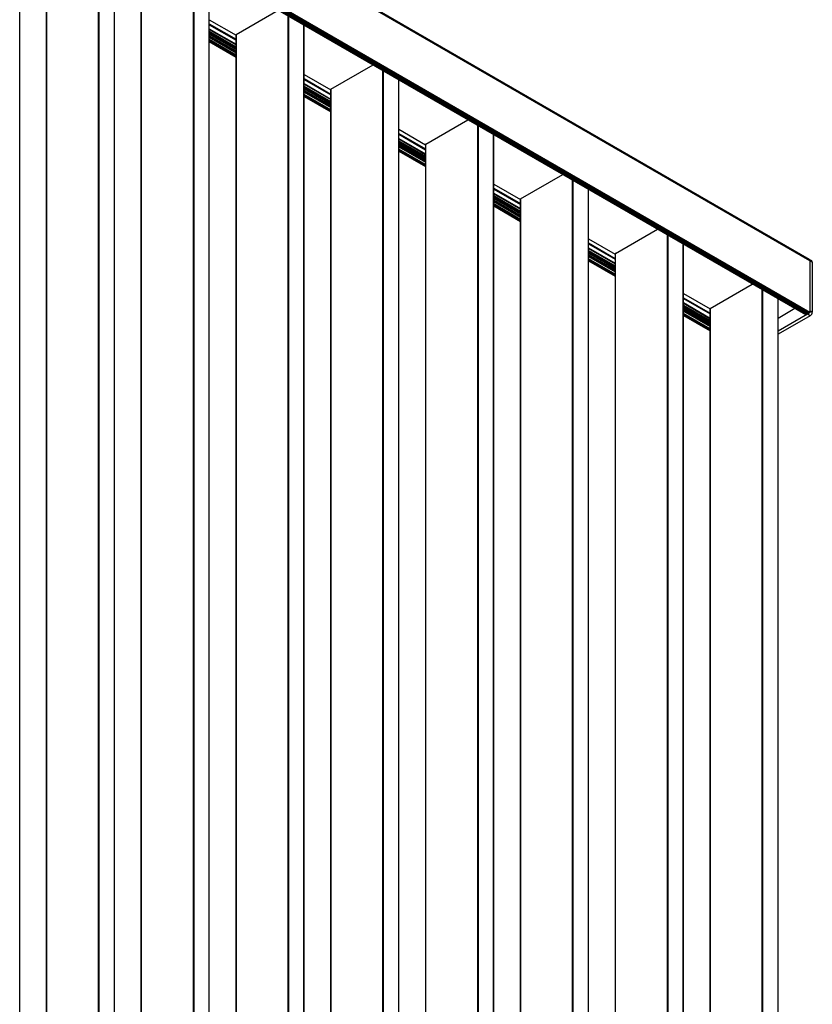
# Model space of a CAD drawing. Units: millimetres. Extents: x 2 to 2577, y 3 to 294.
# Drawn here: x 2435 to 2479, y 180 to 235 of the extents above; entities that cross this region are included whole.
import ezdxf

# ---------------------------------------------------------------- set-up
doc = ezdxf.new("R2010")
doc.units = ezdxf.units.MM

msp = doc.modelspace()

# ---------------------------------------------------------------- linework, layer by layer
at = {"color": 7, "linetype": 'Continuous', "lineweight": 25}
for p, q in [((2478.9251, 222.0591), (2387.0198, 275.1149)), ((2478.9596, 221.9828), (2387.0198, 275.0585)), ((2478.9596, 219.0953), (2387.0198, 272.171)), ((2478.9301, 219.0442), (2387.0198, 272.1029)), ((2478.8948, 219.0238), (2387.0198, 272.0621)), ((2387.0198, 272.0536), (2478.8823, 219.0226)), ((2387.0222, 271.992), (2478.8046, 219.0071)), ((2387.0222, 271.9172), (2478.7398, 218.9698)), ((2387.0222, 271.9031), (2478.719, 218.9677)), ((2434.7711, 155.2414), (2434.7711, 244.3383)), ((2439.1831, 152.6799), (2439.1831, 241.7912)), ((2439.2185, 152.6799), (2439.2185, 241.7708)), ((2440.067, 152.1901), (2440.067, 241.281)), ((2440.0744, 152.1799), (2440.0744, 241.2768)), ((2436.2649, 240.7407), (2436.2649, 150.9893)), ((2436.2722, 150.9995), (2436.2722, 240.7509)), ((2444.4864, 149.6184), (2444.4864, 238.7297)), ((2444.5218, 149.6184), (2444.5218, 238.7093)), ((2445.3703, 149.1285), (2445.3703, 238.2195)), ((2445.3777, 149.1183), (2445.3777, 238.2152)), ((2441.5682, 237.6792), (2441.5682, 147.9277)), ((2441.5755, 147.9379), (2441.5755, 237.6894)), ((2446.8788, 234.6279), (2449.2353, 235.9882)), ((2449.7897, 146.5568), (2449.7897, 235.6682)), ((2449.8251, 146.5568), (2449.8251, 235.6478)), ((2445.3777, 235.4535), (2446.8715, 234.5911)), ((2445.3777, 235.2238), (2446.8715, 234.3614)), ((2445.3777, 235.1992), (2446.8715, 234.3368)), ((2445.3777, 235.1745), (2446.8715, 234.3121)), ((2450.6736, 146.067), (2450.6736, 235.1579)), ((2450.681, 146.0568), (2450.681, 235.1537)), ((2445.3777, 234.9451), (2446.8715, 234.0828)), ((2445.3777, 234.9272), (2446.8715, 234.0648)), ((2445.3777, 234.9092), (2446.8715, 234.0469)), ((2445.3777, 234.8072), (2446.8715, 233.9448)), ((2445.3777, 234.7391), (2446.8715, 233.8768)), ((2445.3777, 234.6643), (2446.8715, 233.802)), ((2445.3777, 234.6503), (2446.8715, 233.7879)), ((2446.8715, 233.6966), (2445.3777, 234.559)), ((2446.8715, 233.6558), (2445.3777, 234.5182)), ((2446.8715, 233.6218), (2445.3777, 234.4842)), ((2445.3777, 234.4701), (2446.8715, 233.6077)), ((2446.8715, 234.6176), (2446.8715, 144.8662)), ((2446.8788, 144.8764), (2446.8788, 234.6279)), ((2446.8715, 233.4783), (2445.3777, 234.3407)), ((2446.8715, 233.4375), (2445.3777, 234.2999)), ((2446.8715, 233.3763), (2445.3777, 234.2387)), ((2445.3777, 234.2302), (2446.8715, 233.3678)), ((2452.1821, 231.5663), (2454.5386, 232.9267)), ((2450.681, 232.392), (2452.1748, 231.5296)), ((2455.0931, 143.4953), (2455.0931, 232.6066)), ((2455.1284, 143.4953), (2455.1284, 232.5862)), ((2450.681, 232.1623), (2452.1748, 231.2999)), ((2450.681, 232.1376), (2452.1748, 231.2753)), ((2450.681, 232.113), (2452.1748, 231.2506)), ((2450.681, 231.8836), (2452.1748, 231.0212)), ((2450.681, 231.8657), (2452.1748, 231.0033)), ((2450.681, 231.8477), (2452.1748, 230.9853)), ((2450.681, 231.7456), (2452.1748, 230.8833)), ((2455.9769, 143.0055), (2455.9769, 232.0964)), ((2455.9843, 142.9953), (2455.9843, 232.0922)), ((2450.681, 231.6776), (2452.1748, 230.8152)), ((2450.681, 231.6028), (2452.1748, 230.7404)), ((2450.681, 231.5887), (2452.1748, 230.7263)), ((2452.1748, 230.6351), (2450.681, 231.4975)), ((2452.1748, 230.5943), (2450.681, 231.4566)), ((2452.1748, 230.5602), (2450.681, 231.4226)), ((2450.681, 231.4085), (2452.1748, 230.5462)), ((2452.1748, 230.4168), (2450.681, 231.2792)), ((2452.1748, 230.376), (2450.681, 231.2384)), ((2452.1748, 230.3148), (2450.681, 231.1771)), ((2450.681, 231.1687), (2452.1748, 230.3063)), ((2452.1748, 231.5561), (2452.1748, 141.8047)), ((2452.1821, 141.8149), (2452.1821, 231.5663)), ((2457.4854, 228.5048), (2459.8419, 229.8652)), ((2460.3964, 140.4338), (2460.3964, 229.5451)), ((2460.4317, 140.4338), (2460.4317, 229.5247)), ((2455.9843, 229.3304), (2457.4781, 228.4681)), ((2455.9843, 229.1008), (2457.4781, 228.2384)), ((2455.9843, 229.0761), (2457.4781, 228.2137)), ((2455.9843, 229.0515), (2457.4781, 228.1891)), ((2461.2802, 139.9439), (2461.2802, 229.0349)), ((2461.2876, 139.9337), (2461.2876, 229.0306)), ((2455.9843, 228.8221), (2457.4781, 227.9597)), ((2455.9843, 228.8041), (2457.4781, 227.9417)), ((2455.9843, 228.7862), (2457.4781, 227.9238)), ((2455.9843, 228.6841), (2457.4781, 227.8217)), ((2455.9843, 228.6161), (2457.4781, 227.7537)), ((2455.9843, 228.5413), (2457.4781, 227.6789)), ((2455.9843, 228.5272), (2457.4781, 227.6648)), ((2457.4781, 227.5736), (2455.9843, 228.4359)), ((2457.4781, 228.4946), (2457.4781, 138.7431)), ((2457.4854, 138.7533), (2457.4854, 228.5048)), ((2457.4781, 227.5327), (2455.9843, 228.3951)), ((2457.4781, 227.4987), (2455.9843, 228.3611)), ((2455.9843, 228.347), (2457.4781, 227.4846)), ((2457.4781, 227.3553), (2455.9843, 228.2177)), ((2457.4781, 227.3145), (2455.9843, 228.1768)), ((2457.4781, 227.2532), (2455.9843, 228.1156)), ((2455.9843, 228.1072), (2457.4781, 227.2448)), ((2462.7887, 225.4433), (2465.1452, 226.8036)), ((2461.2876, 226.2689), (2462.7814, 225.4065)), ((2465.6997, 137.3723), (2465.6997, 226.4836)), ((2465.735, 137.3723), (2465.735, 226.4632)), ((2461.2876, 226.0392), (2462.7814, 225.1768)), ((2461.2876, 226.0146), (2462.7814, 225.1522)), ((2461.2876, 225.9899), (2462.7814, 225.1275)), ((2461.2876, 225.7605), (2462.7814, 224.8982)), ((2461.2876, 225.7426), (2462.7814, 224.8802)), ((2461.2876, 225.7246), (2462.7814, 224.8623)), ((2466.5835, 136.8824), (2466.5835, 225.9733)), ((2466.5909, 136.8722), (2466.5909, 225.9691)), ((2461.2876, 225.6226), (2462.7814, 224.7602)), ((2461.2876, 225.5545), (2462.7814, 224.6922)), ((2461.2876, 225.4798), (2462.7814, 224.6174)), ((2461.2876, 225.4657), (2462.7814, 224.6033)), ((2462.7814, 224.512), (2461.2876, 225.3744)), ((2462.7814, 224.4712), (2461.2876, 225.3336)), ((2462.7814, 224.4372), (2461.2876, 225.2996)), ((2461.2876, 225.2855), (2462.7814, 224.4231)), ((2462.7814, 224.2938), (2461.2876, 225.1561)), ((2462.7814, 224.2529), (2461.2876, 225.1153)), ((2462.7814, 225.4331), (2462.7814, 135.6816)), ((2462.7887, 135.6918), (2462.7887, 225.4433)), ((2462.7814, 224.1917), (2461.2876, 225.0541)), ((2461.2876, 225.0456), (2462.7814, 224.1832)), ((2468.092, 222.3817), (2470.4485, 223.7421)), ((2466.5909, 223.2074), (2468.0847, 222.345)), ((2466.5909, 222.9777), (2468.0847, 222.1153)), ((2466.5909, 222.953), (2468.0847, 222.0907)), ((2466.5909, 222.9284), (2468.0847, 222.066)), ((2471.003, 134.3107), (2471.003, 223.4221)), ((2471.0383, 134.3107), (2471.0383, 223.4016)), ((2471.8868, 133.8209), (2471.8868, 222.9118)), ((2471.8942, 133.8107), (2471.8942, 222.9076)), ((2466.5909, 222.699), (2468.0847, 221.8366)), ((2466.5909, 222.6811), (2468.0847, 221.8187)), ((2466.5909, 222.6631), (2468.0847, 221.8007)), ((2466.5909, 222.561), (2468.0847, 221.6987)), ((2466.5909, 222.493), (2468.0847, 221.6306)), ((2466.5909, 222.4182), (2468.0847, 221.5558)), ((2466.5909, 222.4041), (2468.0847, 221.5418)), ((2468.0847, 222.3715), (2468.0847, 132.6201)), ((2468.092, 132.6303), (2468.092, 222.3817)), ((2468.0847, 221.4505), (2466.5909, 222.3129)), ((2468.0847, 221.4097), (2466.5909, 222.272)), ((2468.0847, 221.3757), (2466.5909, 222.238)), ((2466.5909, 222.224), (2468.0847, 221.3616)), ((2468.0847, 221.2322), (2466.5909, 222.0946)), ((2468.0847, 221.1914), (2466.5909, 222.0538)), ((2468.0847, 221.1302), (2466.5909, 221.9925)), ((2466.5909, 221.9841), (2468.0847, 221.1217)), ((2479.0724, 221.9741), (2478.9251, 222.0591)), ((2478.9596, 221.9828), (2478.9596, 219.1997)), ((2479.1069, 221.8978), (2478.9596, 221.9828)), ((2478.9596, 221.9828), (2478.9596, 219.0953)), ((2479.1069, 221.8978), (2479.1069, 219.1147)), ((2471.8942, 220.1458), (2473.388, 219.2835)), ((2473.3953, 219.3202), (2475.7518, 220.6806)), ((2476.3063, 131.2492), (2476.3063, 220.3605)), ((2476.3416, 131.2492), (2476.3416, 220.3401)), ((2471.8942, 219.9162), (2473.388, 219.0538)), ((2471.8942, 219.8915), (2473.388, 219.0291)), ((2471.8942, 219.8669), (2473.388, 219.0045)), ((2471.8942, 219.6375), (2473.388, 218.7751)), ((2471.8942, 219.6195), (2473.388, 218.7572)), ((2471.8942, 219.6016), (2473.388, 218.7392)), ((2477.1901, 130.7594), (2477.1901, 219.8503)), ((2477.1975, 130.7491), (2477.1975, 219.846)), ((2471.8942, 219.4995), (2473.388, 218.6371)), ((2471.8942, 219.4315), (2473.388, 218.5691)), ((2471.8942, 219.3567), (2473.388, 218.4943)), ((2471.8942, 219.3426), (2473.388, 218.4802)), ((2473.388, 218.389), (2471.8942, 219.2513)), ((2473.388, 218.3481), (2471.8942, 219.2105)), ((2473.388, 218.3141), (2471.8942, 219.1765)), ((2471.8942, 219.1624), (2473.388, 218.3)), ((2473.388, 219.31), (2473.388, 129.5586)), ((2473.3953, 129.5688), (2473.3953, 219.3202)), ((2478.1383, 219.3029), (2477.1975, 218.7598)), ((2478.9301, 219.0442), (2478.8948, 219.0238)), ((2478.9596, 219.1997), (2479.1069, 219.1147)), ((2473.388, 218.1707), (2471.8942, 219.0331)), ((2473.388, 218.1299), (2471.8942, 218.9922)), ((2473.388, 218.0686), (2471.8942, 218.931)), ((2471.8942, 218.9226), (2473.388, 218.0602)), ((2478.8417, 218.9956), (2477.1975, 218.0465)), ((2478.9891, 218.9106), (2477.1975, 217.8764)), ((2478.8046, 219.0071), (2478.7398, 218.9698)), ((2478.9891, 218.9106), (2478.8417, 218.9956))]:
    msp.add_line(p, q, dxfattribs=at)
at = {"color": 7, "linetype": 'Continuous', "lineweight": 25, "flags": 128}
msp.add_lwpolyline([(2478.8417, 218.9956), (2478.8647, 219.0115), (2478.8792, 219.0243)], dxfattribs=at)
at = {"color": 7, "linetype": 'Continuous', "lineweight": 25}
for centre, radius, start, end in [((2446.884, 234.6164), 0.0126, 114.37466, 174.3052), ((2452.1873, 231.5549), 0.0126, 114.37466, 174.3052), ((2457.4906, 228.4933), 0.0126, 114.37466, 174.3052), ((2462.7939, 225.4318), 0.0126, 114.37466, 174.3052), ((2468.0972, 222.3703), 0.0126, 114.37466, 174.3052), ((2478.8785, 221.9921), 0.0816, 353.48623, 55.20159), ((2478.8785, 221.9921), 0.0816, 353.47758, 55.21024), ((2479.0258, 221.907), 0.0816, 353.48623, 55.20159), ((2473.4005, 219.3087), 0.0126, 114.37466, 174.3052), ((2478.7698, 219.0615), 0.0645, 302.63442, 350.45413), ((2478.8956, 219.0982), 0.064, 302.61614, 357.39369), ((2478.851, 219.1263), 0.2561, 302.60444, 357.3946), ((2478.7276, 218.9868), 0.021, 245.69288, 305.61758), ((2478.8875, 219.0333), 0.012, 244.06316, 307.2701)]:
    msp.add_arc(centre, radius, start, end, dxfattribs=at)

doc.saveas('drawing.dxf')
